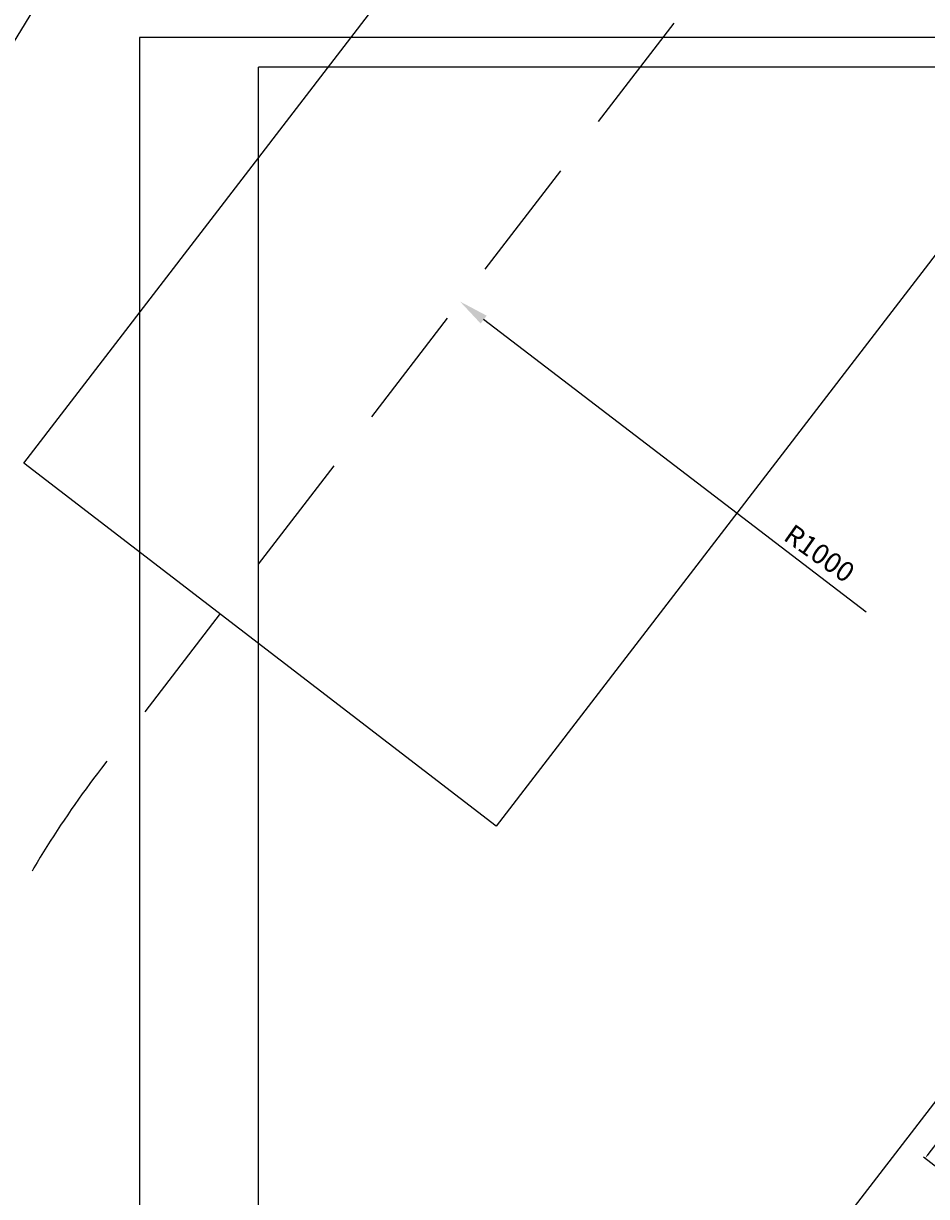
# Model space of a CAD drawing. Extents: x 427187 to 438286, y 4569716 to 4575112.
# Drawn here: x 428486 to 429395, y 4572533 to 4573715 of the extents above; entities that cross this region are included whole.
import ezdxf

# ---------------------------------------------------------------- set-up
doc = ezdxf.new("R2010")
doc.units = 0
doc.header["$LTSCALE"] = 5
doc.header["$MEASUREMENT"] = 0
doc.linetypes.add('DASHED', pattern=[0.75, 0.5, -0.25])
doc.layers.get('0').update_dxf_attribs({"linetype": 'CONTINUOUS'})
for name, color, linetype in [('basepeque$0$base', 7, 'CONTINUOUS'), ('EJE', 7, 'CONTINUOUS'), ('sur400b$0$fase 1', 7, 'CONTINUOUS')]:
    doc.layers.add(name, color=color, linetype=linetype)
doc.dimstyles.get("Standard").update_dxf_attribs({"dimtxt": 0.18, "dimasz": 0.18, "dimexe": 0.18, "dimexo": 0.0625, "dimgap": 0.09, "dimtad": 0, "dimtih": 1, "dimtoh": 1, "dimdec": 4, "dimzin": 0, "dimdsep": 46, "dimtxsty": 'Standard', "dimcen": 0.09, "dimadec": 0, "dimazin": 0, "dimtfac": 1, "dimtdec": 4, "dimtofl": 0, "dimtmove": 2, "dimatfit": 3, "dimfxl": 0, "dimtolj": 1, "dimtzin": 0, "dimarcsym": 0})

# ---------------------------------------------------------------- blocks, each defined once
blk = doc.blocks.new('*D40')
at = {"layer": 'EJE', "color": 0, "linetype": 'Continuous', "lineweight": -2}
for p, q in [((429809.5, 4572951.1), (429730.5, 4573012)), ((429729, 4573006.8), (429578.1, 4572811)), ((429396.7, 4572575.5), (429547.6, 4572771.3)), ((429471.1, 4572511.9), (429392.1, 4572572.8))]:
    blk.add_line(p, q, dxfattribs=at)
at = {"layer": 'EJE', "color": 0, "linetype": 'Continuous'}
for points in [[(429728.4, 4573007.3), (429729.7, 4573006.3), (429732.1, 4573010.8)], [(429396.1, 4572576), (429397.4, 4572575), (429393.7, 4572571.5)]]:
    blk.add_solid(points, dxfattribs=at)
at = {"layer": 'EJE', "color": 0, "linetype": 'Continuous', "insert": (429562.9, 4572791.2), "char_height": 8, "attachment_point": 5, "rotation": 52.3847}
blk.add_mtext('\\A1;554.46', dxfattribs=at)
blk = doc.blocks.new('*D41')
at = {"layer": 'EJE', "color": 0, "linetype": 'Continuous', "lineweight": -2}
for p, q in [((429809.5, 4572951.1), (429709.1, 4573028.4)), ((429707.7, 4573023.2), (429497.8, 4572750.6)), ((429257.5, 4572438.5), (429467.3, 4572711)), ((429353.2, 4572358.4), (429252.8, 4572435.7))]:
    blk.add_line(p, q, dxfattribs=at)
at = {"layer": 'EJE', "color": 0, "linetype": 'Continuous'}
for points in [[(429707, 4573023.7), (429708.3, 4573022.7), (429710.7, 4573027.1)], [(429256.8, 4572439), (429258.1, 4572437.9), (429254.4, 4572434.5)]]:
    blk.add_solid(points, dxfattribs=at)
at = {"layer": 'EJE', "color": 0, "linetype": 'Continuous', "insert": (429482.6, 4572730.8), "char_height": 8, "attachment_point": 5, "rotation": 52.4051}
blk.add_mtext('\\A1;747.98', dxfattribs=at)

msp = doc.modelspace()

# ---------------------------------------------------------------- linework, layer by layer
for p in [(428722.444, 4571978.901), (431092.444, 4573670.901)]:
    msp.add_line(p, (428722.444, 4573670.901))
msp.add_lwpolyline([(428602.444, 4571948.901), (431122.444, 4571948.901), (431122.444, 4573700.901), (428602.444, 4573700.901)], close=True)
at = {"layer": 'basepeque$0$base'}
for p, q in [((428486.087, 4573272.006), (429552.281, 4574659.715)), ((428486.087, 4573272.006), (429552.281, 4574659.715)), ((430037.557, 4574306.516), (428961.873, 4572906.455)), ((430037.557, 4574306.516), (428961.873, 4572906.455)), ((428961.873, 4572906.455), (428486.087, 4573272.006)), ((428961.873, 4572906.455), (428486.087, 4573272.006))]:
    msp.add_line(p, q, dxfattribs=at)
at = {"layer": 'EJE', "color": 3, "ltscale": 50}
msp.add_line((429334.329, 4573121.9), (428949.196, 4573416.684), dxfattribs=at)
at = {"layer": 'EJE', "color": 3, "linetype": 'DASHED', "ltscale": 50, "flags": 128}
for points in [[(430403.707, 4572076.274), (431093.084, 4572973.965, 1), (429507.148, 4574192.492), (428564.211, 4572964.621)], [(428564.211, 4572964.621, 1), (430150.146, 4571746.093), (430252.99, 4571880.015)]]:
    msp.add_lwpolyline(points, format="xyb", dxfattribs=at)
at = {"layer": 'EJE', "color": 3, "linetype": 'Continuous'}
msp.add_solid([(428952.235, 4573420.654), (428946.157, 4573412.713), (428925.373, 4573434.918)], dxfattribs=at)
at = {"layer": 'sur400b$0$fase 1'}
msp.add_line((428822.204, 4574265.837), (428247.132, 4573320.669), dxfattribs=at)

# ---------------------------------------------------------------- texts
at = {"layer": 'EJE', "color": 3, "linetype": 'DASHED', "ltscale": 50, "insert": (429287.436, 4573181.195), "char_height": 20, "attachment_point": 5, "rotation": 324.830798}
msp.add_mtext('\\A1;R1000', dxfattribs=at)

# ---------------------------------------------------------------- dimensions: what is measured, and where the dimension line sits
at = {"layer": 'EJE', "linetype": 'Continuous'}
for p2, distance, picture, middle in [((429357.178, 4572355.358), -129.712, '*D41', (429482.562, 4572730.82)), ((429475.082, 4572508.813), -102.787, '*D40', (429562.871, 4572791.15))]:
    dim = msp.add_aligned_dim(p1=(429813.5, 4572948.014), p2=p2, distance=distance, dimstyle='Standard', override={"dimtxt": 8, "dimasz": 5, "dimexe": 2, "dimexo": 5, "dimgap": 5, "dimtih": 0, "dimdec": 2}, dxfattribs=at)
    dim.commit()
    dim.dimension.update_dxf_attribs({"geometry": picture, "text_midpoint": middle})

doc.saveas('drawing.dxf')
